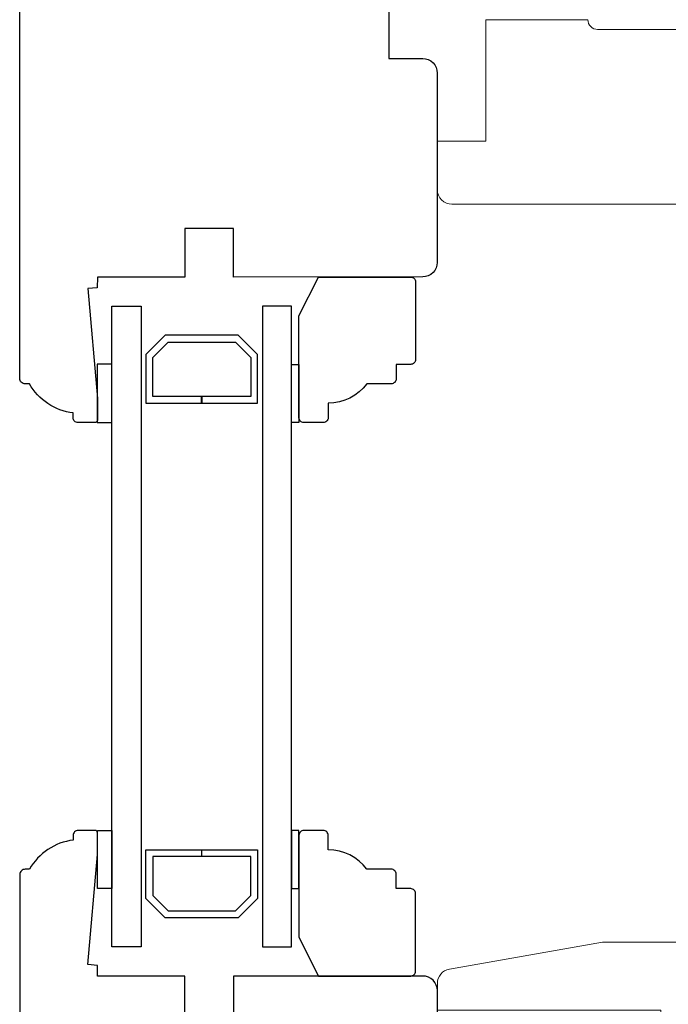
# Model space of a CAD drawing. Extents: x -4358 to -2522, y 5030 to 7126.
# Drawn here: x -4234 to -4167, y 5350 to 5451 of the extents above; entities that cross this region are included whole.
import ezdxf

# ---------------------------------------------------------------- set-up
doc = ezdxf.new("R2010")
doc.units = 0
doc.header["$LTSCALE"] = 10
doc.header["$MEASUREMENT"] = 0
for name, color, linetype in [('1', 1, 'CONTINUOUS'), ('5', 6, 'CONTINUOUS'), ('8', 7, 'CONTINUOUS')]:
    doc.layers.add(name, color=color, linetype=linetype)
doc.layers.add('2', color=2, linetype='CONTINUOUS', lineweight=9)
doc.layers.add('7', color=7, linetype='CONTINUOUS', lineweight=20)

# ---------------------------------------------------------------- blocks, each defined once
blk = doc.blocks.new('2838c')
at = {"layer": '7'}
blk.add_lwpolyline([(0, 0), (0, 28, 0.414214), (-1.5, 29.5), (-11, 29.5), (-11, 33.5, 0.414214), (-12.5, 35), (-33, 35), (-48.76, 32.22, 0.36394), (-50, 30.74), (-50, 28), (-27, 28), (-27, 20.5), (-10, 20.5), (-10, 0)], format="xyb", close=True, dxfattribs=at)

msp = doc.modelspace()

# ---------------------------------------------------------------- linework, layer by layer
at = {"layer": '1', "color": 1}
for points in [[(-4224.23, 5421.99), (-4221.23, 5421.99), (-4221.23, 5355.99), (-4224.23, 5355.99)], [(-4205.73, 5421.99), (-4208.73, 5421.99), (-4208.73, 5355.99), (-4205.73, 5355.99)], [(-4209.23, 5417), (-4211.22, 5418.99), (-4218.74, 5418.99), (-4220.73, 5417), (-4220.73, 5411.99), (-4215.02, 5411.99), (-4215.02, 5412.69), (-4220.03, 5412.69), (-4220.03, 5416.71), (-4218.45, 5418.29), (-4211.51, 5418.29), (-4209.93, 5416.71), (-4209.93, 5412.69), (-4214.98, 5412.69), (-4214.98, 5411.99), (-4209.23, 5411.99)], [(-4209.23, 5360.98), (-4211.22, 5358.99), (-4218.74, 5358.99), (-4220.73, 5360.98), (-4220.73, 5365.99), (-4215.02, 5365.99), (-4215.02, 5365.29), (-4220.03, 5365.29), (-4220.03, 5361.27), (-4218.45, 5359.69), (-4211.51, 5359.69), (-4209.93, 5361.27), (-4209.93, 5365.29), (-4214.98, 5365.29), (-4214.98, 5365.99), (-4209.23, 5365.99)]]:
    msp.add_lwpolyline(points, close=True, dxfattribs=at)
at = {"layer": '5'}
for points in [[(-4225.74, 5410), (-4224.24, 5410), (-4224.24, 5416), (-4225.74, 5416)], [(-4205.73, 5415.99), (-4204.97, 5415.99), (-4204.97, 5409.99), (-4205.73, 5409.99)], [(-4225.73, 5367.99), (-4224.23, 5367.99), (-4224.23, 5361.99), (-4225.73, 5361.99)], [(-4205.73, 5361.99), (-4204.97, 5361.99), (-4204.97, 5367.99), (-4205.73, 5367.99)]]:
    msp.add_lwpolyline(points, close=True, dxfattribs=at)
at = {"layer": '7'}
msp.add_lwpolyline([(-4175.22, 5451.49), (-4175.22, 5451.49, 0.414214), (-4174.22, 5450.49), (-4148.22, 5450.49, 0.414214), (-4147.22, 5451.49), (-4147.22, 5451.49), (-4136.72, 5451.49), (-4136.72, 5443.49, -0.414214), (-4138.22, 5441.99), (-4151.72, 5441.99), (-4151.72, 5433.99, -0.414214), (-4153.22, 5432.49), (-4189.22, 5432.49, -0.414214), (-4190.72, 5433.99), (-4190.72, 5438.99), (-4185.72, 5438.99), (-4185.72, 5451.49)], format="xyb", close=True, dxfattribs=at)
at = {"layer": '8'}
for points in [[(-4195.73, 5455.5), (-4195.73, 5447.49), (-4192.23, 5447.5, -0.414289), (-4190.73, 5446), (-4190.73, 5426.5, -0.414214), (-4192.23, 5425), (-4211.73, 5424.99), (-4211.73, 5429.99), (-4216.74, 5429.99), (-4216.74, 5424.99), (-4225.73, 5424.99), (-4225.74, 5423.89), (-4226.72, 5423.81), (-4225.73, 5412.48), (-4225.73, 5410.24, -0.414214), (-4225.98, 5409.99), (-4227.73, 5409.99, -0.414214), (-4228.23, 5410.49), (-4228.23, 5410.99, -0.238125), (-4232.73, 5413.99), (-4233.18, 5413.99, -0.414214), (-4233.73, 5414.54), (-4233.73, 5460.5, -0.414213)], [(-4216.73, 5347.99), (-4216.73, 5352.99), (-4225.72, 5352.99), (-4225.72, 5354.09), (-4226.71, 5354.18), (-4225.72, 5365.51), (-4225.72, 5367.74, 0.414214), (-4225.97, 5367.99), (-4227.72, 5367.99, 0.414214), (-4228.22, 5367.49), (-4228.22, 5366.99, 0.238125), (-4232.72, 5363.99), (-4233.17, 5363.99, 0.414214), (-4233.72, 5363.44), (-4233.72, 5312.49, 0.414213)], [(-4190.72, 5326.99), (-4190.72, 5351.49, 0.414214), (-4192.22, 5352.99), (-4211.72, 5352.99), (-4211.72, 5347.99)]]:
    msp.add_lwpolyline(points, format="xyb", dxfattribs=at)
for points in [[(-4193.47, 5415.99), (-4194.97, 5415.99), (-4194.97, 5414.49, -0.414214), (-4195.47, 5413.99), (-4197.97, 5413.99, -0.236068), (-4201.97, 5411.99), (-4201.97, 5410.49, -0.414214), (-4202.47, 5409.99), (-4204.47, 5409.99, -0.414214), (-4204.97, 5410.49), (-4204.97, 5420.99), (-4202.97, 5424.99), (-4193.47, 5424.99, -0.414214), (-4192.97, 5424.49), (-4192.97, 5416.49, -0.414214)], [(-4193.47, 5361.99), (-4194.97, 5361.99), (-4194.97, 5363.49, 0.414214), (-4195.47, 5363.99), (-4197.97, 5363.99, 0.236068), (-4201.97, 5365.99), (-4201.97, 5367.49, 0.414214), (-4202.47, 5367.99), (-4204.47, 5367.99, 0.414214), (-4204.97, 5367.49), (-4204.97, 5356.99), (-4202.97, 5352.99), (-4193.47, 5352.99, 0.414214), (-4192.97, 5353.49), (-4192.97, 5361.49, 0.414214)]]:
    msp.add_lwpolyline(points, format="xyb", close=True, dxfattribs=at)

# ---------------------------------------------------------------- block references
at = {"layer": '2', "xscale": 0.9999979999993229, "yscale": 0.9999979999993229, "zscale": 0.9999979999993229}
msp.add_blockref('2838c', (-4140.72, 5321.49), dxfattribs=at)

doc.saveas('drawing.dxf')
